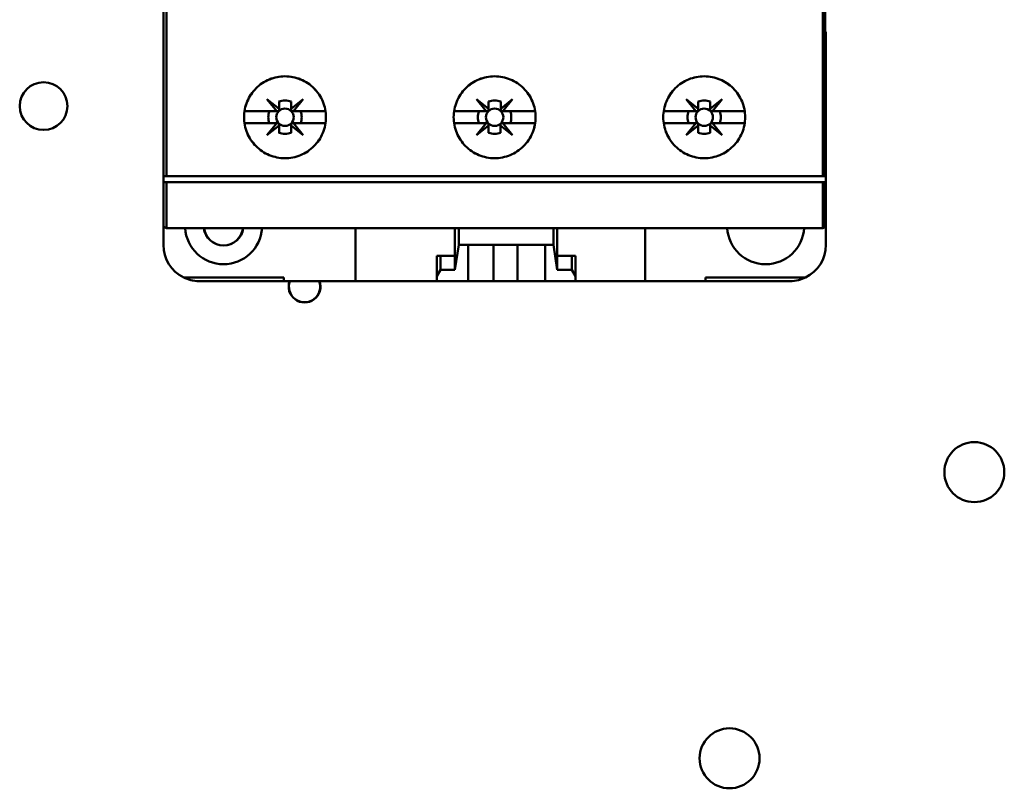
# Model space of a CAD drawing. Units: inches. Extents: x 3 to 151, y 2 to 117.
# Drawn here: x 76 to 79, y 63 to 66 of the extents above; entities that cross this region are included whole.
import ezdxf

# ---------------------------------------------------------------- set-up
doc = ezdxf.new("R2010")
doc.units = ezdxf.units.IN
doc.header["$LTSCALE"] = 7
doc.header["$MEASUREMENT"] = 0
doc.layers.add('Visible (ANSI)', color=7, linetype='Continuous', lineweight=50)

msp = doc.modelspace()

# ---------------------------------------------------------------- linework, layer by layer
at = {"layer": 'Visible (ANSI)'}
for p, q in [((76.3363, 69.5418), (76.3363, 65.3765)), ((76.3463, 69.5535), (76.3463, 65.3765)), ((76.3463, 65.3765), (76.3463, 69.5535)), ((78.4917, 65.3765), (78.4917, 69.5535)), ((78.4917, 69.5535), (78.4917, 65.3765)), ((78.4988, 65.3765), (78.4988, 69.5495)), ((78.5017, 65.8489), (78.4988, 65.8489)), ((78.5017, 65.3765), (78.5017, 65.8489)), ((76.7067, 65.5891), (76.675, 65.6283)), ((76.675, 65.6283), (76.7143, 65.5966)), ((76.7143, 65.5966), (76.7143, 65.6204)), ((76.7538, 65.5968), (76.7929, 65.6283)), ((76.7538, 65.6204), (76.7538, 65.5968)), ((76.7538, 65.5968), (76.7538, 65.6204)), ((76.7929, 65.6283), (76.7612, 65.5891)), ((77.3917, 65.5891), (77.36, 65.6283)), ((77.36, 65.6283), (77.3993, 65.5966)), ((77.3993, 65.5966), (77.3993, 65.6204)), ((77.3993, 65.6204), (77.3993, 65.5966)), ((77.4389, 65.5968), (77.4779, 65.6283)), ((77.4389, 65.6204), (77.4389, 65.5968)), ((77.4779, 65.6283), (77.4462, 65.5891)), ((78.0768, 65.5891), (78.0451, 65.6283)), ((78.0451, 65.6283), (78.0843, 65.5966)), ((78.0843, 65.5966), (78.0843, 65.6204)), ((78.0843, 65.6204), (78.0843, 65.5966)), ((78.1239, 65.5968), (78.163, 65.6283)), ((78.1239, 65.6204), (78.1239, 65.5968)), ((78.1239, 65.5968), (78.1239, 65.6204)), ((78.163, 65.6283), (78.1313, 65.5891)), ((76.6015, 65.5891), (76.7067, 65.5891)), ((76.7067, 65.5891), (76.6015, 65.5891)), ((76.7103, 65.5891), (76.7067, 65.5891)), ((76.7538, 65.593), (76.7538, 65.5968)), ((76.7612, 65.5891), (76.7578, 65.5891)), ((76.7612, 65.5891), (76.8663, 65.5891)), ((76.8663, 65.5891), (76.7612, 65.5891)), ((77.2866, 65.5891), (77.3917, 65.5891)), ((77.3917, 65.5891), (77.2866, 65.5891)), ((77.3954, 65.5891), (77.3917, 65.5891)), ((77.3993, 65.5966), (77.3993, 65.593)), ((77.4462, 65.5891), (77.4428, 65.5891)), ((77.4462, 65.5891), (77.5514, 65.5891)), ((77.5514, 65.5891), (77.4462, 65.5891)), ((77.9716, 65.5891), (78.0768, 65.5891)), ((78.0768, 65.5891), (77.9716, 65.5891)), ((78.0804, 65.5891), (78.0768, 65.5891)), ((78.0843, 65.5966), (78.0843, 65.593)), ((78.1239, 65.593), (78.1239, 65.5968)), ((78.1313, 65.5891), (78.1278, 65.5891)), ((78.1313, 65.5891), (78.2364, 65.5891)), ((78.2364, 65.5891), (78.1313, 65.5891)), ((76.7067, 65.5497), (76.6015, 65.5497)), ((76.6015, 65.5497), (76.7067, 65.5497)), ((76.675, 65.5104), (76.7067, 65.5497)), ((76.7143, 65.5421), (76.675, 65.5104)), ((76.7067, 65.5497), (76.7103, 65.5497)), ((76.7143, 65.5458), (76.7143, 65.5421)), ((76.7143, 65.5184), (76.7143, 65.5421)), ((76.7143, 65.5421), (76.7143, 65.5184)), ((76.7536, 65.5421), (76.7536, 65.5458)), ((76.7929, 65.5104), (76.7536, 65.5421)), ((76.7536, 65.5421), (76.7536, 65.5184)), ((76.7536, 65.5184), (76.7536, 65.5421)), ((76.7576, 65.5497), (76.7612, 65.5497)), ((76.8663, 65.5497), (76.7612, 65.5497)), ((76.7612, 65.5497), (76.7929, 65.5104)), ((76.7612, 65.5497), (76.8663, 65.5497)), ((77.3917, 65.5497), (77.2866, 65.5497)), ((77.2866, 65.5497), (77.3917, 65.5497)), ((77.36, 65.5104), (77.3917, 65.5497)), ((77.3993, 65.5421), (77.36, 65.5104)), ((77.3917, 65.5497), (77.3954, 65.5497)), ((77.3993, 65.5458), (77.3993, 65.5421)), ((77.3993, 65.5184), (77.3993, 65.5421)), ((77.3993, 65.5421), (77.3993, 65.5184)), ((77.4387, 65.5421), (77.4387, 65.5458)), ((77.4779, 65.5104), (77.4387, 65.5421)), ((77.4387, 65.5421), (77.4387, 65.5184)), ((77.4387, 65.5184), (77.4387, 65.5421)), ((77.4426, 65.5497), (77.4462, 65.5497)), ((77.5514, 65.5497), (77.4462, 65.5497)), ((77.4462, 65.5497), (77.4779, 65.5104)), ((77.4462, 65.5497), (77.5514, 65.5497)), ((78.0768, 65.5497), (77.9716, 65.5497)), ((77.9716, 65.5497), (78.0768, 65.5497)), ((78.0451, 65.5104), (78.0768, 65.5497)), ((78.0843, 65.5421), (78.0451, 65.5104)), ((78.0768, 65.5497), (78.0804, 65.5497)), ((78.0843, 65.5458), (78.0843, 65.5421)), ((78.0843, 65.5184), (78.0843, 65.5421)), ((78.0843, 65.5421), (78.0843, 65.5184)), ((78.1237, 65.5421), (78.1237, 65.5458)), ((78.163, 65.5104), (78.1237, 65.5421)), ((78.1237, 65.5421), (78.1237, 65.5184)), ((78.1237, 65.5184), (78.1237, 65.5421)), ((78.1276, 65.5497), (78.1313, 65.5497)), ((78.2364, 65.5497), (78.1313, 65.5497)), ((78.1313, 65.5497), (78.163, 65.5104)), ((78.1313, 65.5497), (78.2364, 65.5497)), ((76.3463, 65.3765), (76.3363, 65.3765)), ((76.3363, 65.3765), (76.3463, 65.3765)), ((76.3363, 65.3765), (76.3363, 65.3568)), ((78.4917, 65.3765), (76.3463, 65.3765)), ((76.3463, 65.3765), (78.4917, 65.3765)), ((78.4988, 65.3765), (78.4917, 65.3765)), ((78.4917, 65.3765), (78.4988, 65.3765)), ((78.4988, 65.3765), (78.5017, 65.3765)), ((78.5017, 65.3568), (78.5017, 65.3765)), ((76.3363, 65.3568), (76.3463, 65.3568)), ((76.3363, 65.3568), (76.3363, 65.219)), ((76.3463, 65.3568), (76.3363, 65.3568)), ((76.3463, 65.3568), (78.4917, 65.3568)), ((76.3463, 65.3568), (76.3463, 65.2073)), ((76.3463, 65.2073), (76.3463, 65.3568)), ((78.4917, 65.3568), (76.3463, 65.3568)), ((78.4917, 65.2073), (78.4917, 65.3568)), ((78.4917, 65.3568), (78.4988, 65.3568)), ((78.4917, 65.3568), (78.4917, 65.2073)), ((78.4988, 65.3568), (78.4917, 65.3568)), ((78.4988, 65.2113), (78.4988, 65.3568)), ((78.5017, 65.3568), (78.4988, 65.3568)), ((78.5017, 65.1521), (78.5017, 65.3568)), ((76.3363, 65.219), (76.3363, 65.1521)), ((78.4898, 65.2072), (76.3481, 65.2072)), ((76.3481, 65.2072), (78.4898, 65.2072)), ((76.9643, 65.2072), (76.9643, 65.0339)), ((77.2891, 65.2072), (77.2891, 65.0702)), ((77.3017, 65.2072), (77.3017, 65.1521)), ((77.3017, 65.1521), (77.3017, 65.2072)), ((77.611, 65.1521), (77.611, 65.2072)), ((77.611, 65.2072), (77.611, 65.1521)), ((77.6237, 65.0702), (77.6237, 65.2072)), ((77.6237, 65.2072), (77.6237, 65.1166)), ((77.9111, 65.0339), (77.9111, 65.2072)), ((77.3017, 65.1521), (77.2891, 65.0702)), ((77.2891, 65.0702), (77.3017, 65.1521)), ((77.3324, 65.1521), (77.3017, 65.1521)), ((77.3017, 65.1521), (77.611, 65.1521)), ((77.3324, 65.0339), (77.3324, 65.1521)), ((77.3324, 65.1521), (77.3324, 65.0339)), ((77.5843, 65.1521), (77.3324, 65.1521)), ((77.415, 65.0339), (77.415, 65.1521)), ((77.415, 65.1521), (77.415, 65.0339)), ((77.4938, 65.0339), (77.4938, 65.1521)), ((77.611, 65.1521), (77.5843, 65.1521)), ((77.5843, 65.1521), (77.5843, 65.0339)), ((77.5843, 65.0339), (77.5843, 65.1521)), ((77.6237, 65.0702), (77.611, 65.1521)), ((77.611, 65.1521), (77.6237, 65.0702)), ((77.23, 65.0498), (77.23, 65.1166)), ((77.2418, 65.1166), (77.23, 65.1166)), ((77.23, 65.1166), (77.23, 65.0498)), ((77.2418, 65.0702), (77.2418, 65.1166)), ((77.2891, 65.1166), (77.2418, 65.1166)), ((77.2418, 65.1166), (77.2418, 65.0702)), ((77.2891, 65.0702), (77.2891, 65.1166)), ((77.6709, 65.1166), (77.6237, 65.1166)), ((77.6237, 65.1166), (77.6237, 65.0702)), ((77.6237, 65.1166), (77.6709, 65.1166)), ((77.6709, 65.0702), (77.6709, 65.1166)), ((77.6709, 65.1166), (77.6828, 65.1166)), ((77.6828, 65.1166), (77.6828, 65.0498)), ((77.23, 65.0498), (77.2418, 65.0702)), ((77.2418, 65.0702), (77.23, 65.0498)), ((77.2418, 65.0702), (77.2891, 65.0702)), ((77.2891, 65.0702), (77.2418, 65.0702)), ((77.6237, 65.0702), (77.6709, 65.0702)), ((77.6709, 65.0702), (77.6237, 65.0702)), ((77.6828, 65.0498), (77.6709, 65.0702)), ((76.4029, 65.0458), (76.73, 65.0458)), ((76.73, 65.0458), (76.4029, 65.0458)), ((76.73, 65.0458), (76.73, 65.0339)), ((76.73, 65.0339), (76.73, 65.0458)), ((77.23, 65.0339), (77.23, 65.0498)), ((77.23, 65.0498), (77.23, 65.0339)), ((77.6828, 65.0498), (77.6828, 65.0339)), ((77.6828, 65.0339), (77.6828, 65.0498)), ((78.108, 65.0339), (78.108, 65.0458)), ((78.108, 65.0458), (78.435, 65.0458)), ((78.435, 65.0458), (78.108, 65.0458)), ((76.4544, 65.0339), (76.73, 65.0339)), ((76.73, 65.0339), (76.9643, 65.0339)), ((77.23, 65.0339), (76.9643, 65.0339)), ((76.9643, 65.0339), (77.23, 65.0339)), ((77.23, 65.0339), (77.3324, 65.0339)), ((77.3324, 65.0339), (77.23, 65.0339)), ((77.415, 65.0339), (77.3324, 65.0339)), ((77.3324, 65.0339), (77.415, 65.0339)), ((77.415, 65.0339), (77.4938, 65.0339)), ((77.4938, 65.0339), (77.415, 65.0339)), ((77.5843, 65.0339), (77.4938, 65.0339)), ((77.4938, 65.0339), (77.5843, 65.0339)), ((77.5843, 65.0339), (77.6828, 65.0339)), ((77.6828, 65.0339), (77.5843, 65.0339)), ((77.9111, 65.0339), (77.6828, 65.0339)), ((77.6828, 65.0339), (77.9111, 65.0339)), ((77.9111, 65.0339), (78.108, 65.0339)), ((78.108, 65.0339), (78.3835, 65.0339))]:
    msp.add_line(p, q, dxfattribs=at)
for centre, radius in [((75.9448, 65.6058), 0.078), ((76.7339, 65.5694), 0.0285), ((76.7339, 65.5694), 0.0285), ((77.419, 65.5694), 0.0285), ((77.419, 65.5694), 0.0285), ((78.104, 65.5694), 0.0285), ((78.104, 65.5694), 0.0285), ((78.9868, 64.4095), 0.098), ((78.1868, 63.4742), 0.098)]:
    msp.add_circle(centre, radius, dxfattribs=at)
for centre, radius, start, end in [((76.734, 65.5693), 0.0547, 68.807, 111.193), ((76.734, 65.5693), 0.0547, 68.807, 111.193), ((77.4191, 65.5693), 0.0547, 68.807, 111.193), ((77.4191, 65.5693), 0.0547, 68.807, 111.193), ((78.1041, 65.5693), 0.0547, 68.807, 111.193), ((78.1041, 65.5693), 0.0547, 68.807, 111.193), ((76.7339, 65.5694), 0.0546, 158.8856, 201.1144), ((76.7339, 65.5694), 0.0546, 158.8856, 201.1144), ((76.7339, 65.5694), 0.0546, 338.8856, 21.1144), ((76.7339, 65.5694), 0.0546, 338.8856, 21.1144), ((77.419, 65.5694), 0.0546, 158.8856, 201.1144), ((77.419, 65.5694), 0.0546, 158.8856, 201.1144), ((77.419, 65.5694), 0.0546, 338.8856, 21.1144), ((77.419, 65.5694), 0.0546, 338.8856, 21.1144), ((78.104, 65.5694), 0.0546, 158.8856, 201.1144), ((78.104, 65.5694), 0.0546, 158.8856, 201.1144), ((78.104, 65.5694), 0.0546, 338.8856, 21.1144), ((78.104, 65.5694), 0.0546, 338.8856, 21.1144), ((76.7339, 65.5694), 0.0546, 248.8856, 291.1144), ((76.7339, 65.5694), 0.0546, 248.8856, 270), ((77.419, 65.5694), 0.0546, 248.8856, 291.1144), ((77.419, 65.5694), 0.0546, 248.8856, 270), ((78.104, 65.5694), 0.0546, 248.8856, 291.1144), ((76.5331, 65.215), 0.126, 183.5833, 356.4167), ((76.5331, 65.215), 0.126, 183.5833, 356.4167), ((76.5331, 65.215), 0.065, 186.9578, 353.0422), ((76.5331, 65.215), 0.0643, 187.0302, 352.9698), ((78.3048, 65.215), 0.126, 183.5833, 356.4167), ((78.3048, 65.215), 0.126, 183.5833, 356.4167), ((76.4544, 65.1521), 0.1181, 180, 244.1581), ((76.4544, 65.1521), 0.1181, 180, 244.1581), ((78.3835, 65.1521), 0.1181, 295.8419, 0), ((78.3835, 65.1521), 0.1181, 295.8419, 0), ((76.7979, 65.016), 0.052, 159.778, 20.222), ((76.7979, 65.016), 0.0513, 159.5041, 20.4959)]:
    msp.add_arc(centre, radius, start, end, dxfattribs=at)
msp.add_ellipse((76.3481, 65.2194), major_axis=(0.001, 0.0122), ratio=0.983829, start_param=3.064206, end_param=3.218979, dxfattribs=at)
for points, knots in [([(76.8678, 65.5694), (76.8678, 65.5515), (76.8644, 65.5344), (76.8575, 65.5179), (76.8507, 65.5015), (76.841, 65.487), (76.8284, 65.4745), (76.8158, 65.462), (76.8013, 65.4524), (76.7849, 65.4456), (76.7685, 65.4388), (76.7515, 65.4355), (76.7337, 65.4355), (76.716, 65.4355), (76.699, 65.439), (76.6826, 65.4457), (76.6663, 65.4525), (76.6518, 65.4622), (76.6393, 65.4747), (76.6267, 65.4873), (76.6171, 65.5017), (76.6103, 65.5181), (76.6035, 65.5345), (76.6001, 65.5516), (76.6001, 65.5694), (76.6001, 65.5872), (76.6035, 65.6043), (76.6103, 65.6207), (76.6171, 65.6371), (76.6268, 65.6516), (76.6394, 65.6642), (76.652, 65.6767), (76.6664, 65.6863), (76.6828, 65.6931), (76.6992, 65.6998), (76.7162, 65.7032), (76.7339, 65.7032), (76.7516, 65.7032), (76.7686, 65.6999), (76.785, 65.6931), (76.8014, 65.6863), (76.8159, 65.6767), (76.8285, 65.6642), (76.841, 65.6516), (76.8507, 65.6372), (76.8576, 65.6207), (76.8644, 65.6043), (76.8678, 65.5872), (76.8678, 65.5694)], [-0.02131184, -0.02131184, -0.02131184, -0.02131184, -0.01997985, -0.01997985, -0.01997985, -0.01864786, -0.01864786, -0.01864786, -0.01731587, -0.01731587, -0.01731587, -0.01598388, -0.01598388, -0.01598388, -0.01465189, -0.01465189, -0.01465189, -0.0133199, -0.0133199, -0.0133199, -0.01198791, -0.01198791, -0.01198791, -0.01065592, -0.01065592, -0.01065592, -0.00932393, -0.00932393, -0.00932393, -0.00799194, -0.00799194, -0.00799194, -0.00665995, -0.00665995, -0.00665995, -0.00532796, -0.00532796, -0.00532796, -0.00399597, -0.00399597, -0.00399597, -0.00266398, -0.00266398, -0.00266398, -0.00133199, -0.00133199, -0.00133199, 0, 0, 0, 0]), ([(76.8678, 65.5694), (76.8678, 65.5782), (76.8669, 65.587), (76.8652, 65.5955), (76.8635, 65.6041), (76.8609, 65.6126), (76.8575, 65.6207), (76.8542, 65.6289), (76.85, 65.6366), (76.8452, 65.6438), (76.8403, 65.6511), (76.8346, 65.658), (76.8284, 65.6642), (76.8223, 65.6703), (76.8155, 65.6759), (76.8082, 65.6808), (76.8008, 65.6856), (76.7931, 65.6898), (76.785, 65.6931), (76.777, 65.6964), (76.7685, 65.699), (76.7599, 65.7007), (76.7513, 65.7024), (76.7426, 65.7032), (76.7339, 65.7032), (76.7252, 65.7032), (76.7164, 65.7024), (76.7078, 65.7007), (76.6992, 65.699), (76.6909, 65.6964), (76.6828, 65.6931), (76.6747, 65.6898), (76.6669, 65.6856), (76.6597, 65.6807), (76.6524, 65.6759), (76.6457, 65.6704), (76.6394, 65.6642), (76.6332, 65.6579), (76.6276, 65.6512), (76.6228, 65.6439), (76.6179, 65.6367), (76.6137, 65.6289), (76.6103, 65.6207), (76.607, 65.6126), (76.6044, 65.6043), (76.6027, 65.5957), (76.601, 65.5871), (76.6001, 65.5782), (76.6001, 65.5694), (76.6001, 65.5607), (76.6009, 65.552), (76.6026, 65.5433), (76.6044, 65.5347), (76.6069, 65.5262), (76.6103, 65.5181), (76.6136, 65.5101), (76.6178, 65.5023), (76.6227, 65.4949), (76.6276, 65.4876), (76.6331, 65.4809), (76.6393, 65.4747), (76.6455, 65.4685), (76.6523, 65.4629), (76.6596, 65.458), (76.6669, 65.4532), (76.6745, 65.4491), (76.6826, 65.4457), (76.6907, 65.4424), (76.6992, 65.4398), (76.7077, 65.4381), (76.7163, 65.4364), (76.7249, 65.4355), (76.7337, 65.4355), (76.7425, 65.4355), (76.7512, 65.4364), (76.7598, 65.438), (76.7683, 65.4397), (76.7768, 65.4423), (76.7849, 65.4456), (76.793, 65.4489), (76.8007, 65.453), (76.808, 65.4579), (76.8153, 65.4627), (76.8222, 65.4683), (76.8284, 65.4745), (76.8346, 65.4807), (76.8401, 65.4874), (76.845, 65.4947), (76.8499, 65.502), (76.8541, 65.5098), (76.8575, 65.5179), (76.8642, 65.534), (76.8678, 65.5516), (76.8678, 65.5694)], [0, 0, 0, 0, 0.00066599, 0.00066599, 0.00066599, 0.00133199, 0.00133199, 0.00133199, 0.00199798, 0.00199798, 0.00199798, 0.00266398, 0.00266398, 0.00266398, 0.00332997, 0.00332997, 0.00332997, 0.00399597, 0.00399597, 0.00399597, 0.00466196, 0.00466196, 0.00466196, 0.00532796, 0.00532796, 0.00532796, 0.00599395, 0.00599395, 0.00599395, 0.00665995, 0.00665995, 0.00665995, 0.00732594, 0.00732594, 0.00732594, 0.00799194, 0.00799194, 0.00799194, 0.00865793, 0.00865793, 0.00865793, 0.00932393, 0.00932393, 0.00932393, 0.00998992, 0.00998992, 0.00998992, 0.01065592, 0.01065592, 0.01065592, 0.01132191, 0.01132191, 0.01132191, 0.01198791, 0.01198791, 0.01198791, 0.0126539, 0.0126539, 0.0126539, 0.0133199, 0.0133199, 0.0133199, 0.01398589, 0.01398589, 0.01398589, 0.01465189, 0.01465189, 0.01465189, 0.01531788, 0.01531788, 0.01531788, 0.01598388, 0.01598388, 0.01598388, 0.01664987, 0.01664987, 0.01664987, 0.01731587, 0.01731587, 0.01731587, 0.01798186, 0.01798186, 0.01798186, 0.01864786, 0.01864786, 0.01864786, 0.01931385, 0.01931385, 0.01931385, 0.01997985, 0.01997985, 0.01997985, 0.02131184, 0.02131184, 0.02131184, 0.02131184]), ([(77.5528, 65.5694), (77.5528, 65.5516), (77.5494, 65.5345), (77.5426, 65.518), (77.5358, 65.5016), (77.5261, 65.4872), (77.5135, 65.4746), (77.501, 65.4621), (77.4865, 65.4524), (77.4701, 65.4457), (77.4537, 65.4389), (77.4366, 65.4355), (77.4188, 65.4355), (77.4011, 65.4355), (77.384, 65.4389), (77.3676, 65.4458), (77.3512, 65.4526), (77.3368, 65.4623), (77.3242, 65.4748), (77.3117, 65.4874), (77.3021, 65.5018), (77.2953, 65.5182), (77.2885, 65.5346), (77.2851, 65.5517), (77.2851, 65.5694), (77.2851, 65.5872), (77.2885, 65.6042), (77.2953, 65.6206), (77.3021, 65.637), (77.3118, 65.6515), (77.3244, 65.6641), (77.3369, 65.6766), (77.3514, 65.6863), (77.3678, 65.6931), (77.3842, 65.6999), (77.4013, 65.7032), (77.419, 65.7032), (77.4368, 65.7032), (77.4538, 65.6998), (77.4702, 65.693), (77.4866, 65.6862), (77.5011, 65.6766), (77.5136, 65.664), (77.5262, 65.6515), (77.5358, 65.637), (77.5426, 65.6206), (77.5494, 65.6042), (77.5528, 65.5871), (77.5528, 65.5694)], [-0.02125801, -0.02125801, -0.02125801, -0.02125801, -0.01992938, -0.01992938, -0.01992938, -0.01860076, -0.01860076, -0.01860076, -0.01727213, -0.01727213, -0.01727213, -0.0159435, -0.0159435, -0.0159435, -0.01461488, -0.01461488, -0.01461488, -0.01328625, -0.01328625, -0.01328625, -0.01195763, -0.01195763, -0.01195763, -0.010629, -0.010629, -0.010629, -0.00930038, -0.00930038, -0.00930038, -0.00797175, -0.00797175, -0.00797175, -0.00664313, -0.00664313, -0.00664313, -0.0053145, -0.0053145, -0.0053145, -0.00398588, -0.00398588, -0.00398588, -0.00265725, -0.00265725, -0.00265725, -0.00132863, -0.00132863, -0.00132863, 0, 0, 0, 0]), ([(77.5528, 65.5694), (77.5528, 65.5782), (77.552, 65.5869), (77.5503, 65.5955), (77.5486, 65.604), (77.546, 65.6125), (77.5426, 65.6206), (77.5393, 65.6287), (77.5352, 65.6364), (77.5303, 65.6437), (77.5254, 65.651), (77.5198, 65.6579), (77.5136, 65.664), (77.5074, 65.6702), (77.5007, 65.6757), (77.4934, 65.6806), (77.4861, 65.6855), (77.4783, 65.6897), (77.4702, 65.693), (77.4622, 65.6964), (77.4537, 65.6989), (77.4451, 65.7007), (77.4365, 65.7024), (77.4278, 65.7032), (77.419, 65.7032), (77.4103, 65.7032), (77.4015, 65.7024), (77.3929, 65.7007), (77.3843, 65.699), (77.3759, 65.6964), (77.3678, 65.6931), (77.3597, 65.6897), (77.3519, 65.6855), (77.3446, 65.6807), (77.3374, 65.6758), (77.3306, 65.6703), (77.3244, 65.6641), (77.3181, 65.6578), (77.3126, 65.6511), (77.3077, 65.6438), (77.3029, 65.6366), (77.2987, 65.6287), (77.2953, 65.6206), (77.292, 65.6125), (77.2894, 65.6042), (77.2877, 65.5956), (77.286, 65.587), (77.2851, 65.5782), (77.2851, 65.5694), (77.2851, 65.5607), (77.286, 65.552), (77.2877, 65.5434), (77.2894, 65.5347), (77.2919, 65.5263), (77.2953, 65.5182), (77.2986, 65.5102), (77.3027, 65.5024), (77.3076, 65.4951), (77.3125, 65.4877), (77.3181, 65.481), (77.3242, 65.4748), (77.3304, 65.4686), (77.3373, 65.463), (77.3446, 65.4581), (77.3518, 65.4532), (77.3595, 65.4491), (77.3676, 65.4458), (77.3757, 65.4424), (77.3842, 65.4398), (77.3928, 65.4381), (77.4013, 65.4364), (77.41, 65.4355), (77.4188, 65.4355), (77.4277, 65.4355), (77.4364, 65.4364), (77.445, 65.4381), (77.4535, 65.4398), (77.462, 65.4423), (77.4701, 65.4457), (77.4782, 65.449), (77.4859, 65.4531), (77.4932, 65.458), (77.5005, 65.4628), (77.5074, 65.4685), (77.5136, 65.4746), (77.5197, 65.4808), (77.5253, 65.4876), (77.5302, 65.4949), (77.5351, 65.5022), (77.5392, 65.51), (77.5426, 65.518), (77.5493, 65.5341), (77.5528, 65.5517), (77.5528, 65.5694)], [0, 0, 0, 0, 0.00066431, 0.00066431, 0.00066431, 0.00132863, 0.00132863, 0.00132863, 0.00199294, 0.00199294, 0.00199294, 0.00265725, 0.00265725, 0.00265725, 0.00332156, 0.00332156, 0.00332156, 0.00398588, 0.00398588, 0.00398588, 0.00465019, 0.00465019, 0.00465019, 0.0053145, 0.0053145, 0.0053145, 0.00597881, 0.00597881, 0.00597881, 0.00664313, 0.00664313, 0.00664313, 0.00730744, 0.00730744, 0.00730744, 0.00797175, 0.00797175, 0.00797175, 0.00863607, 0.00863607, 0.00863607, 0.00930038, 0.00930038, 0.00930038, 0.00996469, 0.00996469, 0.00996469, 0.010629, 0.010629, 0.010629, 0.01129332, 0.01129332, 0.01129332, 0.01195763, 0.01195763, 0.01195763, 0.01262194, 0.01262194, 0.01262194, 0.01328625, 0.01328625, 0.01328625, 0.01395057, 0.01395057, 0.01395057, 0.01461488, 0.01461488, 0.01461488, 0.01527919, 0.01527919, 0.01527919, 0.0159435, 0.0159435, 0.0159435, 0.01660782, 0.01660782, 0.01660782, 0.01727213, 0.01727213, 0.01727213, 0.01793644, 0.01793644, 0.01793644, 0.01860076, 0.01860076, 0.01860076, 0.01926507, 0.01926507, 0.01926507, 0.01992938, 0.01992938, 0.01992938, 0.02125801, 0.02125801, 0.02125801, 0.02125801]), ([(78.2379, 65.5694), (78.2379, 65.5515), (78.2344, 65.5344), (78.2276, 65.518), (78.2208, 65.5015), (78.2111, 65.4871), (78.1985, 65.4746), (78.186, 65.4621), (78.1715, 65.4524), (78.1551, 65.4457), (78.1387, 65.4389), (78.1217, 65.4355), (78.104, 65.4355), (78.0863, 65.4355), (78.0692, 65.4389), (78.0528, 65.4457), (78.0364, 65.4525), (78.022, 65.4621), (78.0094, 65.4747), (77.9969, 65.4872), (77.9872, 65.5017), (77.9804, 65.5181), (77.9736, 65.5345), (77.9702, 65.5516), (77.9702, 65.5694), (77.9702, 65.5872), (77.9736, 65.6043), (77.9804, 65.6207), (77.9872, 65.6372), (77.9969, 65.6517), (78.0095, 65.6642), (78.0221, 65.6767), (78.0366, 65.6864), (78.053, 65.6931), (78.0694, 65.6999), (78.0865, 65.7033), (78.1042, 65.7032), (78.1219, 65.7032), (78.1389, 65.6998), (78.1552, 65.693), (78.1716, 65.6863), (78.186, 65.6766), (78.1986, 65.6641), (78.2111, 65.6516), (78.2208, 65.6371), (78.2276, 65.6207), (78.2345, 65.6043), (78.2379, 65.5872), (78.2379, 65.5694)], [-0.02131199, -0.02131199, -0.02131199, -0.02131199, -0.01997999, -0.01997999, -0.01997999, -0.01864799, -0.01864799, -0.01864799, -0.01731599, -0.01731599, -0.01731599, -0.01598399, -0.01598399, -0.01598399, -0.01465199, -0.01465199, -0.01465199, -0.01331999, -0.01331999, -0.01331999, -0.011988, -0.011988, -0.011988, -0.010656, -0.010656, -0.010656, -0.009324, -0.009324, -0.009324, -0.007992, -0.007992, -0.007992, -0.00666, -0.00666, -0.00666, -0.005328, -0.005328, -0.005328, -0.003996, -0.003996, -0.003996, -0.002664, -0.002664, -0.002664, -0.001332, -0.001332, -0.001332, 0, 0, 0, 0]), ([(78.2379, 65.5694), (78.2379, 65.5782), (78.237, 65.587), (78.2353, 65.5955), (78.2336, 65.6041), (78.231, 65.6126), (78.2276, 65.6207), (78.2243, 65.6288), (78.2201, 65.6365), (78.2153, 65.6438), (78.2104, 65.6511), (78.2047, 65.658), (78.1986, 65.6641), (78.1924, 65.6703), (78.1856, 65.6758), (78.1783, 65.6807), (78.171, 65.6856), (78.1633, 65.6897), (78.1552, 65.6931), (78.1472, 65.6964), (78.1388, 65.6989), (78.1301, 65.7007), (78.1215, 65.7024), (78.1129, 65.7032), (78.1042, 65.7032), (78.0955, 65.7032), (78.0866, 65.7024), (78.078, 65.7007), (78.0695, 65.699), (78.0611, 65.6965), (78.053, 65.6931), (78.0449, 65.6898), (78.0371, 65.6856), (78.0298, 65.6808), (78.0226, 65.676), (78.0158, 65.6705), (78.0096, 65.6642), (78.0033, 65.658), (77.9977, 65.6512), (77.9929, 65.6439), (77.988, 65.6367), (77.9838, 65.6289), (77.9804, 65.6207), (77.977, 65.6126), (77.9745, 65.6043), (77.9728, 65.5957), (77.971, 65.5871), (77.9702, 65.5782), (77.9702, 65.5694), (77.9702, 65.5607), (77.971, 65.552), (77.9727, 65.5433), (77.9744, 65.5347), (77.977, 65.5262), (77.9804, 65.5181), (77.9837, 65.51), (77.9879, 65.5023), (77.9928, 65.4949), (77.9977, 65.4876), (78.0032, 65.4808), (78.0094, 65.4747), (78.0156, 65.4685), (78.0225, 65.4628), (78.0298, 65.458), (78.0371, 65.4531), (78.0447, 65.449), (78.0528, 65.4457), (78.0609, 65.4423), (78.0694, 65.4398), (78.078, 65.4381), (78.0865, 65.4364), (78.0952, 65.4355), (78.104, 65.4355), (78.1128, 65.4355), (78.1215, 65.4364), (78.13, 65.4381), (78.1386, 65.4398), (78.147, 65.4423), (78.1551, 65.4457), (78.1632, 65.449), (78.1709, 65.4531), (78.1782, 65.4579), (78.1854, 65.4628), (78.1923, 65.4684), (78.1985, 65.4746), (78.2047, 65.4807), (78.2102, 65.4874), (78.2151, 65.4947), (78.22, 65.502), (78.2242, 65.5099), (78.2276, 65.5179), (78.2343, 65.534), (78.2379, 65.5516), (78.2379, 65.5694)], [0, 0, 0, 0, 0.000666, 0.000666, 0.000666, 0.001332, 0.001332, 0.001332, 0.001998, 0.001998, 0.001998, 0.002664, 0.002664, 0.002664, 0.00333, 0.00333, 0.00333, 0.003996, 0.003996, 0.003996, 0.004662, 0.004662, 0.004662, 0.005328, 0.005328, 0.005328, 0.005994, 0.005994, 0.005994, 0.00666, 0.00666, 0.00666, 0.007326, 0.007326, 0.007326, 0.007992, 0.007992, 0.007992, 0.008658, 0.008658, 0.008658, 0.009324, 0.009324, 0.009324, 0.00999, 0.00999, 0.00999, 0.010656, 0.010656, 0.010656, 0.011322, 0.011322, 0.011322, 0.011988, 0.011988, 0.011988, 0.012654, 0.012654, 0.012654, 0.01331999, 0.01331999, 0.01331999, 0.01398599, 0.01398599, 0.01398599, 0.01465199, 0.01465199, 0.01465199, 0.01531799, 0.01531799, 0.01531799, 0.01598399, 0.01598399, 0.01598399, 0.01664999, 0.01664999, 0.01664999, 0.01731599, 0.01731599, 0.01731599, 0.01798199, 0.01798199, 0.01798199, 0.01864799, 0.01864799, 0.01864799, 0.01931399, 0.01931399, 0.01931399, 0.01997999, 0.01997999, 0.01997999, 0.02131199, 0.02131199, 0.02131199, 0.02131199]), ([(76.7143, 65.6204), (76.7143, 65.616), (76.7143, 65.6116), (76.7143, 65.6071), (76.7143, 65.6026), (76.7143, 65.598), (76.7143, 65.593), (76.7143, 65.5926), (76.7142, 65.5922), (76.7141, 65.5918), (76.714, 65.5915), (76.7139, 65.5912), (76.7137, 65.5909), (76.7136, 65.5908), (76.7135, 65.5906), (76.7133, 65.5905), (76.7132, 65.5903), (76.7131, 65.5902), (76.7129, 65.59), (76.7128, 65.5899), (76.7126, 65.5898), (76.7125, 65.5897), (76.7123, 65.5896), (76.7121, 65.5895), (76.7119, 65.5894), (76.7115, 65.5892), (76.7112, 65.5891), (76.7109, 65.5891), (76.7107, 65.5891), (76.7105, 65.5891), (76.7103, 65.5891), (76.7053, 65.5891), (76.7007, 65.5891), (76.6962, 65.5891), (76.6917, 65.5891), (76.6873, 65.5891), (76.683, 65.5891)], [-0.003704833, -0.003704833, -0.003704833, -0.003704833, -0.003007748, -0.003007748, -0.003007748, -0.002310663, -0.002310663, -0.002310663, -0.002260649, -0.002260649, -0.002260649, -0.002230267, -0.002230267, -0.002230267, -0.00221522, -0.00221522, -0.00221522, -0.002200021, -0.002200021, -0.002200021, -0.002186209, -0.002186209, -0.002186209, -0.002164806, -0.002164806, -0.002164806, -0.002126317, -0.002126317, -0.002126317, -0.002102374, -0.002102374, -0.002102374, -0.001412958, -0.001412958, -0.001412958, -0.000723542, -0.000723542, -0.000723542, -0.000723542]), ([(76.7849, 65.5891), (76.7806, 65.5891), (76.7762, 65.5891), (76.7718, 65.5891), (76.7673, 65.5891), (76.7627, 65.5891), (76.7578, 65.5891), (76.7574, 65.5891), (76.757, 65.5891), (76.7566, 65.5892), (76.7563, 65.5893), (76.756, 65.5895), (76.7557, 65.5896), (76.7555, 65.5897), (76.7554, 65.5898), (76.7552, 65.59), (76.7551, 65.5901), (76.7549, 65.5902), (76.7548, 65.5904), (76.7547, 65.5905), (76.7546, 65.5907), (76.7545, 65.5908), (76.7543, 65.591), (76.7542, 65.5912), (76.7541, 65.5914), (76.754, 65.5918), (76.7539, 65.5921), (76.7539, 65.5924), (76.7538, 65.5926), (76.7538, 65.5928), (76.7538, 65.593), (76.7538, 65.598), (76.7538, 65.6026), (76.7538, 65.6071), (76.7538, 65.6116), (76.7538, 65.616), (76.7538, 65.6204)], [-0.003990067, -0.003990067, -0.003990067, -0.003990067, -0.003296997, -0.003296997, -0.003296997, -0.002603927, -0.002603927, -0.002603927, -0.002553922, -0.002553922, -0.002553922, -0.002523186, -0.002523186, -0.002523186, -0.002508086, -0.002508086, -0.002508086, -0.002492828, -0.002492828, -0.002492828, -0.002478993, -0.002478993, -0.002478993, -0.002457741, -0.002457741, -0.002457741, -0.002419674, -0.002419674, -0.002419674, -0.002395637, -0.002395637, -0.002395637, -0.001707219, -0.001707219, -0.001707219, -0.001018801, -0.001018801, -0.001018801, -0.001018801]), ([(77.3993, 65.6204), (77.3993, 65.616), (77.3993, 65.6116), (77.3993, 65.6071), (77.3993, 65.6026), (77.3993, 65.598), (77.3993, 65.593), (77.3993, 65.5926), (77.3992, 65.5922), (77.3991, 65.5918), (77.399, 65.5915), (77.3989, 65.5912), (77.3987, 65.5909), (77.3986, 65.5908), (77.3985, 65.5906), (77.3984, 65.5905), (77.3983, 65.5903), (77.3981, 65.5902), (77.398, 65.59), (77.3978, 65.5899), (77.3977, 65.5898), (77.3975, 65.5897), (77.3973, 65.5896), (77.3971, 65.5895), (77.3969, 65.5894), (77.3965, 65.5892), (77.3962, 65.5891), (77.3959, 65.5891), (77.3957, 65.5891), (77.3955, 65.5891), (77.3954, 65.5891), (77.3904, 65.5891), (77.3858, 65.5891), (77.3812, 65.5891), (77.3767, 65.5891), (77.3723, 65.5891), (77.368, 65.5891)], [-0.003704833, -0.003704833, -0.003704833, -0.003704833, -0.003007748, -0.003007748, -0.003007748, -0.002310663, -0.002310663, -0.002310663, -0.002260649, -0.002260649, -0.002260649, -0.002230267, -0.002230267, -0.002230267, -0.00221522, -0.00221522, -0.00221522, -0.002200021, -0.002200021, -0.002200021, -0.002186209, -0.002186209, -0.002186209, -0.002164806, -0.002164806, -0.002164806, -0.002126317, -0.002126317, -0.002126317, -0.002102374, -0.002102374, -0.002102374, -0.001412958, -0.001412958, -0.001412958, -0.000723542, -0.000723542, -0.000723542, -0.000723542]), ([(77.47, 65.5891), (77.4656, 65.5891), (77.4613, 65.5891), (77.4568, 65.5891), (77.4523, 65.5891), (77.4477, 65.5891), (77.4428, 65.5891), (77.4424, 65.5891), (77.442, 65.5891), (77.4416, 65.5892), (77.4413, 65.5893), (77.441, 65.5895), (77.4407, 65.5896), (77.4406, 65.5897), (77.4404, 65.5898), (77.4403, 65.59), (77.4401, 65.5901), (77.44, 65.5902), (77.4398, 65.5904), (77.4397, 65.5905), (77.4396, 65.5907), (77.4395, 65.5908), (77.4394, 65.591), (77.4393, 65.5912), (77.4392, 65.5914), (77.439, 65.5918), (77.4389, 65.5921), (77.4389, 65.5924), (77.4389, 65.5926), (77.4389, 65.5928), (77.4389, 65.593), (77.4389, 65.598), (77.4389, 65.6026), (77.4389, 65.6071), (77.4389, 65.6116), (77.4389, 65.616), (77.4389, 65.6204)], [-0.003990067, -0.003990067, -0.003990067, -0.003990067, -0.003296997, -0.003296997, -0.003296997, -0.002603927, -0.002603927, -0.002603927, -0.002553922, -0.002553922, -0.002553922, -0.002523186, -0.002523186, -0.002523186, -0.002508086, -0.002508086, -0.002508086, -0.002492828, -0.002492828, -0.002492828, -0.002478993, -0.002478993, -0.002478993, -0.002457741, -0.002457741, -0.002457741, -0.002419674, -0.002419674, -0.002419674, -0.002395637, -0.002395637, -0.002395637, -0.001707219, -0.001707219, -0.001707219, -0.001018801, -0.001018801, -0.001018801, -0.001018801]), ([(78.0843, 65.6204), (78.0843, 65.616), (78.0843, 65.6116), (78.0843, 65.6071), (78.0843, 65.6026), (78.0843, 65.598), (78.0843, 65.593), (78.0843, 65.5926), (78.0843, 65.5922), (78.0841, 65.5918), (78.0841, 65.5915), (78.0839, 65.5912), (78.0837, 65.5909), (78.0837, 65.5908), (78.0835, 65.5906), (78.0834, 65.5905), (78.0833, 65.5903), (78.0831, 65.5902), (78.083, 65.59), (78.0829, 65.5899), (78.0827, 65.5898), (78.0826, 65.5897), (78.0824, 65.5896), (78.0821, 65.5895), (78.0819, 65.5894), (78.0816, 65.5892), (78.0813, 65.5891), (78.0809, 65.5891), (78.0808, 65.5891), (78.0806, 65.5891), (78.0804, 65.5891), (78.0754, 65.5891), (78.0708, 65.5891), (78.0663, 65.5891), (78.0618, 65.5891), (78.0574, 65.5891), (78.053, 65.5891)], [-0.003704833, -0.003704833, -0.003704833, -0.003704833, -0.003007748, -0.003007748, -0.003007748, -0.002310663, -0.002310663, -0.002310663, -0.002260649, -0.002260649, -0.002260649, -0.002230267, -0.002230267, -0.002230267, -0.00221522, -0.00221522, -0.00221522, -0.002200021, -0.002200021, -0.002200021, -0.002186209, -0.002186209, -0.002186209, -0.002164806, -0.002164806, -0.002164806, -0.002126317, -0.002126317, -0.002126317, -0.002102374, -0.002102374, -0.002102374, -0.001412958, -0.001412958, -0.001412958, -0.000723542, -0.000723542, -0.000723542, -0.000723542]), ([(78.155, 65.5891), (78.1507, 65.5891), (78.1463, 65.5891), (78.1418, 65.5891), (78.1374, 65.5891), (78.1328, 65.5891), (78.1278, 65.5891), (78.1275, 65.5891), (78.1271, 65.5891), (78.1266, 65.5892), (78.1264, 65.5893), (78.1261, 65.5895), (78.1258, 65.5896), (78.1256, 65.5897), (78.1255, 65.5898), (78.1253, 65.59), (78.1252, 65.5901), (78.125, 65.5902), (78.1249, 65.5904), (78.1248, 65.5905), (78.1246, 65.5907), (78.1246, 65.5908), (78.1244, 65.591), (78.1243, 65.5912), (78.1242, 65.5914), (78.1241, 65.5918), (78.124, 65.5921), (78.1239, 65.5924), (78.1239, 65.5926), (78.1239, 65.5928), (78.1239, 65.593), (78.1239, 65.598), (78.1239, 65.6026), (78.1239, 65.6071), (78.1239, 65.6116), (78.1239, 65.616), (78.1239, 65.6204)], [-0.003990067, -0.003990067, -0.003990067, -0.003990067, -0.003296997, -0.003296997, -0.003296997, -0.002603927, -0.002603927, -0.002603927, -0.002553922, -0.002553922, -0.002553922, -0.002523186, -0.002523186, -0.002523186, -0.002508086, -0.002508086, -0.002508086, -0.002492828, -0.002492828, -0.002492828, -0.002478993, -0.002478993, -0.002478993, -0.002457741, -0.002457741, -0.002457741, -0.002419674, -0.002419674, -0.002419674, -0.002395637, -0.002395637, -0.002395637, -0.001707219, -0.001707219, -0.001707219, -0.001018801, -0.001018801, -0.001018801, -0.001018801]), ([(76.683, 65.5497), (76.6873, 65.5497), (76.6917, 65.5497), (76.6962, 65.5497), (76.7007, 65.5497), (76.7053, 65.5497), (76.7103, 65.5497), (76.7107, 65.5497), (76.7111, 65.5496), (76.7115, 65.5495), (76.7118, 65.5494), (76.7121, 65.5493), (76.7124, 65.5491), (76.7125, 65.549), (76.7127, 65.5489), (76.7128, 65.5488), (76.713, 65.5486), (76.7131, 65.5485), (76.7133, 65.5484), (76.7134, 65.5482), (76.7135, 65.5481), (76.7136, 65.5479), (76.7137, 65.5477), (76.7138, 65.5475), (76.7139, 65.5473), (76.7141, 65.5469), (76.7142, 65.5466), (76.7142, 65.5463), (76.7142, 65.5461), (76.7143, 65.5459), (76.7143, 65.5458), (76.7143, 65.5408), (76.7143, 65.5361), (76.7143, 65.5316), (76.7143, 65.5271), (76.7143, 65.5227), (76.7143, 65.5184)], [-0.003980481, -0.003980481, -0.003980481, -0.003980481, -0.003289708, -0.003289708, -0.003289708, -0.002598934, -0.002598934, -0.002598934, -0.002548921, -0.002548921, -0.002548921, -0.002518538, -0.002518538, -0.002518538, -0.002503492, -0.002503492, -0.002503492, -0.002488292, -0.002488292, -0.002488292, -0.00247448, -0.00247448, -0.00247448, -0.002453077, -0.002453077, -0.002453077, -0.002414589, -0.002414589, -0.002414589, -0.002390645, -0.002390645, -0.002390645, -0.001701053, -0.001701053, -0.001701053, -0.00101146, -0.00101146, -0.00101146, -0.00101146]), ([(76.7536, 65.5184), (76.7536, 65.5227), (76.7536, 65.5271), (76.7536, 65.5316), (76.7536, 65.5361), (76.7536, 65.5407), (76.7536, 65.5458), (76.7536, 65.5461), (76.7537, 65.5465), (76.7538, 65.547), (76.7539, 65.5472), (76.754, 65.5475), (76.7542, 65.5478), (76.7543, 65.548), (76.7544, 65.5481), (76.7545, 65.5483), (76.7547, 65.5484), (76.7548, 65.5486), (76.755, 65.5487), (76.7551, 65.5488), (76.7552, 65.5489), (76.7554, 65.549), (76.7556, 65.5492), (76.7558, 65.5493), (76.756, 65.5494), (76.7564, 65.5495), (76.7567, 65.5496), (76.757, 65.5496), (76.7572, 65.5497), (76.7574, 65.5497), (76.7576, 65.5497), (76.7626, 65.5497), (76.7672, 65.5497), (76.7717, 65.5497), (76.7762, 65.5497), (76.7806, 65.5497), (76.7849, 65.5497)], [-0.003704833, -0.003704833, -0.003704833, -0.003704833, -0.003007748, -0.003007748, -0.003007748, -0.002310663, -0.002310663, -0.002310663, -0.002260649, -0.002260649, -0.002260649, -0.002230267, -0.002230267, -0.002230267, -0.00221522, -0.00221522, -0.00221522, -0.002200021, -0.002200021, -0.002200021, -0.002186209, -0.002186209, -0.002186209, -0.002164806, -0.002164806, -0.002164806, -0.002126317, -0.002126317, -0.002126317, -0.002102374, -0.002102374, -0.002102374, -0.001412958, -0.001412958, -0.001412958, -0.000723542, -0.000723542, -0.000723542, -0.000723542]), ([(77.368, 65.5497), (77.3723, 65.5497), (77.3767, 65.5497), (77.3812, 65.5497), (77.3857, 65.5497), (77.3903, 65.5497), (77.3954, 65.5497), (77.3957, 65.5497), (77.3961, 65.5496), (77.3966, 65.5495), (77.3968, 65.5494), (77.3971, 65.5493), (77.3974, 65.5491), (77.3976, 65.549), (77.3977, 65.5489), (77.3979, 65.5488), (77.398, 65.5486), (77.3982, 65.5485), (77.3983, 65.5484), (77.3984, 65.5482), (77.3985, 65.5481), (77.3986, 65.5479), (77.3988, 65.5477), (77.3989, 65.5475), (77.399, 65.5473), (77.3991, 65.5469), (77.3992, 65.5466), (77.3993, 65.5463), (77.3993, 65.5461), (77.3993, 65.5459), (77.3993, 65.5458), (77.3993, 65.5408), (77.3993, 65.5361), (77.3993, 65.5316), (77.3993, 65.5271), (77.3993, 65.5227), (77.3993, 65.5184)], [-0.003980481, -0.003980481, -0.003980481, -0.003980481, -0.003289708, -0.003289708, -0.003289708, -0.002598934, -0.002598934, -0.002598934, -0.002548921, -0.002548921, -0.002548921, -0.002518538, -0.002518538, -0.002518538, -0.002503492, -0.002503492, -0.002503492, -0.002488292, -0.002488292, -0.002488292, -0.00247448, -0.00247448, -0.00247448, -0.002453077, -0.002453077, -0.002453077, -0.002414589, -0.002414589, -0.002414589, -0.002390645, -0.002390645, -0.002390645, -0.001701053, -0.001701053, -0.001701053, -0.00101146, -0.00101146, -0.00101146, -0.00101146]), ([(77.4387, 65.5184), (77.4387, 65.5227), (77.4387, 65.5271), (77.4387, 65.5316), (77.4387, 65.5361), (77.4387, 65.5407), (77.4387, 65.5458), (77.4387, 65.5461), (77.4387, 65.5465), (77.4388, 65.547), (77.4389, 65.5472), (77.4391, 65.5475), (77.4392, 65.5478), (77.4393, 65.548), (77.4395, 65.5481), (77.4396, 65.5483), (77.4397, 65.5484), (77.4398, 65.5486), (77.44, 65.5487), (77.4401, 65.5488), (77.4403, 65.5489), (77.4404, 65.549), (77.4406, 65.5492), (77.4408, 65.5493), (77.441, 65.5494), (77.4414, 65.5495), (77.4417, 65.5496), (77.442, 65.5496), (77.4422, 65.5497), (77.4424, 65.5497), (77.4426, 65.5497), (77.4476, 65.5497), (77.4522, 65.5497), (77.4567, 65.5497), (77.4612, 65.5497), (77.4656, 65.5497), (77.47, 65.5497)], [-0.003704833, -0.003704833, -0.003704833, -0.003704833, -0.003007748, -0.003007748, -0.003007748, -0.002310663, -0.002310663, -0.002310663, -0.002260649, -0.002260649, -0.002260649, -0.002230267, -0.002230267, -0.002230267, -0.00221522, -0.00221522, -0.00221522, -0.002200021, -0.002200021, -0.002200021, -0.002186209, -0.002186209, -0.002186209, -0.002164806, -0.002164806, -0.002164806, -0.002126317, -0.002126317, -0.002126317, -0.002102374, -0.002102374, -0.002102374, -0.001412958, -0.001412958, -0.001412958, -0.000723542, -0.000723542, -0.000723542, -0.000723542]), ([(78.053, 65.5497), (78.0574, 65.5497), (78.0618, 65.5497), (78.0663, 65.5497), (78.0708, 65.5497), (78.0754, 65.5497), (78.0804, 65.5497), (78.0808, 65.5497), (78.0812, 65.5496), (78.0816, 65.5495), (78.0819, 65.5494), (78.0822, 65.5493), (78.0825, 65.5491), (78.0826, 65.549), (78.0828, 65.5489), (78.0829, 65.5488), (78.0831, 65.5486), (78.0832, 65.5485), (78.0833, 65.5484), (78.0835, 65.5482), (78.0836, 65.5481), (78.0837, 65.5479), (78.0838, 65.5477), (78.0839, 65.5475), (78.084, 65.5473), (78.0842, 65.5469), (78.0842, 65.5466), (78.0843, 65.5463), (78.0843, 65.5461), (78.0843, 65.5459), (78.0843, 65.5458), (78.0843, 65.5408), (78.0843, 65.5361), (78.0843, 65.5316), (78.0843, 65.5271), (78.0843, 65.5227), (78.0843, 65.5184)], [-0.003980481, -0.003980481, -0.003980481, -0.003980481, -0.003289708, -0.003289708, -0.003289708, -0.002598934, -0.002598934, -0.002598934, -0.002548921, -0.002548921, -0.002548921, -0.002518538, -0.002518538, -0.002518538, -0.002503492, -0.002503492, -0.002503492, -0.002488292, -0.002488292, -0.002488292, -0.00247448, -0.00247448, -0.00247448, -0.002453077, -0.002453077, -0.002453077, -0.002414589, -0.002414589, -0.002414589, -0.002390645, -0.002390645, -0.002390645, -0.001701053, -0.001701053, -0.001701053, -0.00101146, -0.00101146, -0.00101146, -0.00101146]), ([(78.1237, 65.5184), (78.1237, 65.5227), (78.1237, 65.5271), (78.1237, 65.5316), (78.1237, 65.5361), (78.1237, 65.5407), (78.1237, 65.5458), (78.1237, 65.5461), (78.1237, 65.5465), (78.1239, 65.547), (78.124, 65.5472), (78.1241, 65.5475), (78.1243, 65.5478), (78.1244, 65.548), (78.1245, 65.5481), (78.1246, 65.5483), (78.1247, 65.5484), (78.1249, 65.5486), (78.125, 65.5487), (78.1252, 65.5488), (78.1253, 65.5489), (78.1255, 65.549), (78.1257, 65.5492), (78.1259, 65.5493), (78.1261, 65.5494), (78.1264, 65.5495), (78.1268, 65.5496), (78.1271, 65.5496), (78.1273, 65.5497), (78.1275, 65.5497), (78.1276, 65.5497), (78.1326, 65.5497), (78.1372, 65.5497), (78.1417, 65.5497), (78.1463, 65.5497), (78.1507, 65.5497), (78.155, 65.5497)], [-0.003704833, -0.003704833, -0.003704833, -0.003704833, -0.003007748, -0.003007748, -0.003007748, -0.002310663, -0.002310663, -0.002310663, -0.002260649, -0.002260649, -0.002260649, -0.002230267, -0.002230267, -0.002230267, -0.00221522, -0.00221522, -0.00221522, -0.002200021, -0.002200021, -0.002200021, -0.002186209, -0.002186209, -0.002186209, -0.002164806, -0.002164806, -0.002164806, -0.002126317, -0.002126317, -0.002126317, -0.002102374, -0.002102374, -0.002102374, -0.001412958, -0.001412958, -0.001412958, -0.000723542, -0.000723542, -0.000723542, -0.000723542]), ([(76.3363, 65.219), (76.3363, 65.2153), (76.3378, 65.2127), (76.3395, 65.2109), (76.3411, 65.2091), (76.3437, 65.2077), (76.3463, 65.2073)], [-1.570796, -1.570796, -1.570796, -1.570796, -0.864056, -0.864056, -0.864056, -0.157315, -0.157315, -0.157315, -0.157315]), ([(76.3463, 65.2073), (76.3437, 65.2077), (76.3411, 65.2091), (76.3395, 65.2109), (76.3378, 65.2127), (76.3363, 65.2153), (76.3363, 65.219)], [0.157315, 0.157315, 0.157315, 0.157315, 0.864056, 0.864056, 0.864056, 1.570796, 1.570796, 1.570796, 1.570796]), ([(76.4544, 65.0339), (76.4427, 65.0339), (76.434, 65.0354), (76.426, 65.0374), (76.418, 65.0394), (76.4095, 65.0426), (76.4029, 65.0458)], [-0.001387343, -0.001387343, -0.001387343, -0.001387343, -0.000693671, -0.000693671, -0.000693671, 0, 0, 0, 0]), ([(76.4029, 65.0458), (76.4093, 65.0427), (76.4178, 65.0394), (76.4258, 65.0374), (76.4339, 65.0355), (76.4426, 65.0339), (76.4544, 65.0339)], [0, 0, 0, 0, 0.000693671, 0.000693671, 0.000693671, 0.001387343, 0.001387343, 0.001387343, 0.001387343]), ([(78.435, 65.0458), (78.4284, 65.0426), (78.4199, 65.0394), (78.412, 65.0374), (78.404, 65.0354), (78.3953, 65.0339), (78.3835, 65.0339)], [0, 0, 0, 0, 0.000693671, 0.000693671, 0.000693671, 0.001387343, 0.001387343, 0.001387343, 0.001387343]), ([(78.3835, 65.0339), (78.3954, 65.0339), (78.404, 65.0355), (78.4121, 65.0374), (78.4202, 65.0394), (78.4287, 65.0427), (78.435, 65.0458)], [-0.001387343, -0.001387343, -0.001387343, -0.001387343, -0.000693671, -0.000693671, -0.000693671, 0, 0, 0, 0])]:
    msp.add_open_spline(points, degree=3, knots=knots, dxfattribs=at)
for points in [[(76.3463, 65.2073), (76.3469, 65.2072), (76.3475, 65.2072), (76.3481, 65.2072)], [(78.4898, 65.2072), (78.4905, 65.2072), (78.4911, 65.2072), (78.4917, 65.2073)], [(78.4917, 65.2073), (78.4943, 65.2077), (78.4969, 65.209), (78.4988, 65.2113)]]:
    msp.add_open_spline(points, degree=3, dxfattribs=at)

doc.saveas('drawing.dxf')
